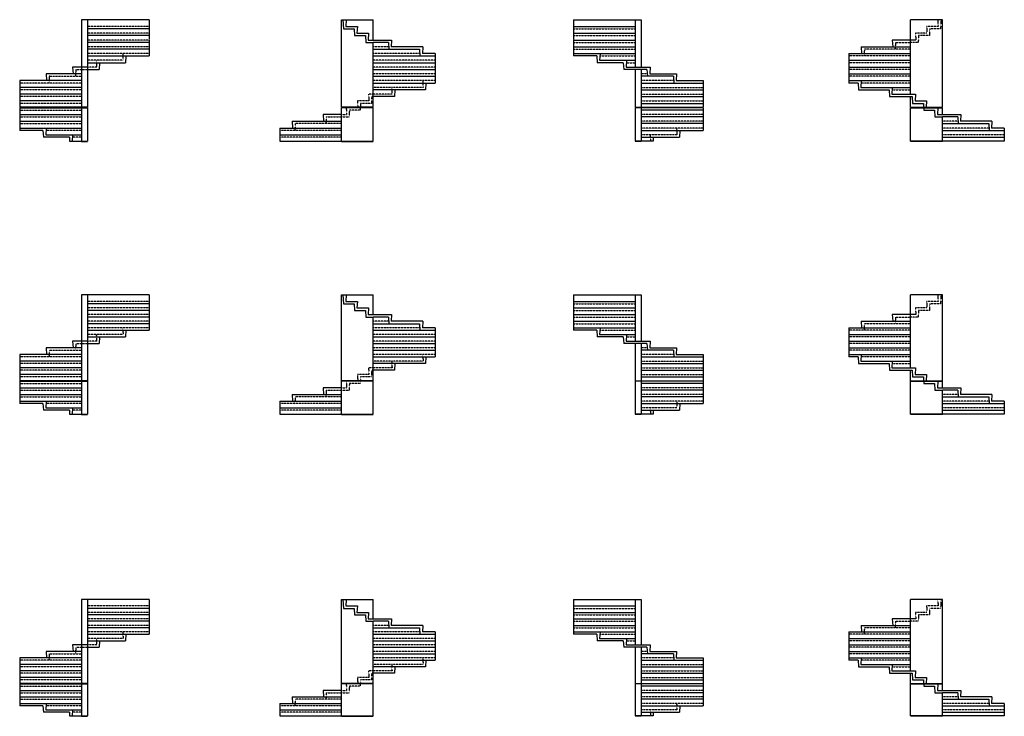
# Model space of a CAD drawing. Units: metres. Extents: x 258 to 56050, y 409 to 17899.
# Drawn here: x 258 to 24968, y 409 to 17899 of the extents above; entities that cross this region are included whole.
import ezdxf

# ---------------------------------------------------------------- set-up
doc = ezdxf.new("R2010")
doc.units = ezdxf.units.M
doc.linetypes.add('ALL_2', pattern=[0.27, 0.2, -0.07])
doc.linetypes.add('CONTINU', pattern=[0])
doc.layers.add('Standard', color=7, linetype='Continuous', lineweight=25)

msp = doc.modelspace()

# ---------------------------------------------------------------- linework, layer by layer
at = {"layer": 'Standard', "color": 7, "linetype": 'CONTINU', "lineweight": 25}
for p, q in [((3508, 17899), (1808, 17899)), ((1808, 17899), (1808, 15699)), ((1958, 17899), (1958, 15699)), ((3508, 17899), (3508, 17399)), ((8333, 15699), (8333, 17899)), ((8333, 17899), (9133, 17899)), ((8369, 17899), (8383, 17669)), ((8453, 17899), (8443, 17729)), ((9133, 17389), (9133, 17899)), ((14158, 17899), (14158, 17399)), ((14158, 17899), (15858, 17899)), ((15708, 17899), (15708, 16709)), ((15858, 17899), (15858, 16709)), ((22618, 16029), (22618, 17899)), ((23418, 17899), (22618, 17899)), ((23418, 15699), (23418, 17899)), ((3508, 17669), (1958, 17669)), ((8383, 17669), (8653, 17669)), ((8443, 17729), (8733, 17729)), ((8653, 17669), (8663, 17499)), ((8733, 17729), (8723, 17559)), ((8723, 17559), (9013, 17559)), ((9013, 17559), (9003, 17389)), ((14158, 17729), (15708, 17729)), ((14158, 17559), (15708, 17559)), ((3508, 17499), (1958, 17499)), ((3508, 17329), (1958, 17329)), ((3508, 17389), (3508, 16989)), ((8663, 17499), (8933, 17499)), ((8933, 17499), (8943, 17329)), ((8943, 17329), (9133, 17329)), ((9003, 17389), (9133, 17389)), ((9133, 17389), (9593, 17389)), ((9513, 17329), (9133, 17329)), ((9133, 15699), (9133, 17329)), ((9513, 17329), (9523, 17159)), ((9593, 17389), (9583, 17219)), ((14158, 17389), (15708, 17389)), ((14158, 17389), (14158, 16989)), ((22158, 17389), (22168, 17219)), ((22618, 17389), (22158, 17389)), ((22748, 17389), (22618, 17389)), ((3508, 17159), (1958, 17159)), ((9133, 17159), (10293, 17159)), ((10373, 17219), (9583, 17219)), ((10293, 17159), (10303, 16989)), ((10373, 17219), (10363, 17049)), ((14158, 17219), (15708, 17219)), ((21378, 17219), (21388, 17049)), ((21378, 17219), (22618, 17219)), ((1958, 16989), (3508, 16989)), ((1958, 16819), (2914, 16819)), ((2260, 16819), (2250, 16649)), ((2924, 16989), (2914, 16819)), ((9133, 16989), (10683, 16989)), ((9133, 16819), (10683, 16819)), ((10683, 17049), (10363, 17049)), ((10683, 17049), (10683, 16309)), ((14158, 17049), (15708, 17049)), ((14742, 16989), (14158, 16989)), ((14742, 16989), (14752, 16819)), ((15406, 16819), (14752, 16819)), ((14822, 17049), (14812, 16879)), ((14812, 16879), (15708, 16879)), ((15406, 16819), (15416, 16649)), ((15486, 16879), (15476, 16709)), ((21068, 17049), (21068, 16309)), ((21068, 17049), (22618, 17049)), ((21068, 16879), (22618, 16879)), ((1587, 16709), (1597, 16539)), ((1808, 16709), (1587, 16709)), ((1958, 16709), (1808, 16709)), ((1958, 16649), (2250, 16649)), ((9133, 16649), (10683, 16649)), ((16000, 16649), (15416, 16649)), ((15476, 16709), (16080, 16709)), ((15708, 16649), (15708, 15699)), ((15858, 16649), (15858, 15699)), ((16000, 16649), (16010, 16479)), ((16080, 16709), (16070, 16539)), ((21068, 16709), (22618, 16709)), ((258, 16369), (258, 15699)), ((1808, 16369), (258, 16369)), ((922, 16539), (932, 16369)), ((1808, 16539), (922, 16539)), ((9133, 16479), (10683, 16479)), ((9133, 16309), (10683, 16309)), ((10453, 16309), (10443, 16139)), ((16664, 16479), (15858, 16479)), ((15858, 16309), (17408, 16309)), ((16070, 16539), (16744, 16539)), ((16664, 16479), (16674, 16309)), ((16744, 16539), (16734, 16369)), ((16734, 16369), (17408, 16369)), ((17408, 16369), (17408, 15699)), ((21068, 16539), (22618, 16539)), ((21068, 16369), (22618, 16369)), ((21298, 16309), (21068, 16309)), ((21298, 16309), (21308, 16139)), ((21378, 16369), (21368, 16199)), ((1808, 16199), (258, 16199)), ((10443, 16139), (9133, 16139)), ((9673, 16139), (9663, 15969)), ((15858, 16139), (17408, 16139)), ((21308, 16139), (22078, 16139)), ((21368, 16199), (22158, 16199)), ((22078, 16139), (22088, 15969)), ((22158, 16199), (22148, 16029)), ((22158, 16199), (22618, 16199)), ((1808, 16029), (258, 16029)), ((1808, 15859), (258, 15859)), ((9663, 15969), (9133, 15969)), ((15858, 15969), (17408, 15969)), ((22088, 15969), (22618, 15969)), ((22148, 16029), (22738, 16029)), ((22618, 15969), (22658, 15969)), ((22618, 15699), (22618, 15969)), ((22658, 15969), (22668, 15799)), ((22738, 16029), (22728, 15859)), ((22728, 15859), (23018, 15859)), ((23018, 15859), (23008, 15699)), ((1958, 15699), (258, 15699)), ((258, 15689), (1958, 15689)), ((258, 15689), (258, 15119)), ((1808, 15689), (1808, 14849)), ((1958, 15689), (1958, 14849)), ((9133, 15699), (8333, 15699)), ((9133, 15689), (8333, 15689)), ((8333, 14849), (8333, 15689)), ((9133, 14849), (9133, 15689)), ((15708, 15699), (17408, 15699)), ((15708, 15689), (15708, 14849)), ((17408, 15689), (15708, 15689)), ((15858, 15799), (17408, 15799)), ((15858, 15689), (15858, 14849)), ((17408, 15629), (15858, 15629)), ((17408, 15689), (17408, 15119)), ((22618, 15699), (23418, 15699)), ((22618, 15689), (23418, 15689)), ((22618, 14849), (22618, 15689)), ((22668, 15799), (22938, 15799)), ((22938, 15799), (22944, 15699)), ((22945, 15689), (22948, 15629)), ((22948, 15629), (23218, 15629)), ((23218, 15629), (23228, 15459)), ((23298, 15689), (23288, 15519)), ((23418, 15519), (23418, 15689)), ((258, 15519), (1808, 15519)), ((258, 15349), (1808, 15349)), ((7093, 15349), (7103, 15179)), ((7093, 15349), (8333, 15349)), ((7873, 15519), (7883, 15349)), ((8333, 15519), (7873, 15519)), ((17408, 15459), (15858, 15459)), ((23228, 15459), (23418, 15459)), ((23288, 15519), (23878, 15519)), ((23798, 15459), (23418, 15459)), ((23418, 14849), (23418, 15459)), ((23798, 15459), (23808, 15289)), ((23878, 15519), (23868, 15349)), ((24658, 15349), (23868, 15349)), ((24658, 15349), (24648, 15179)), ((258, 15179), (1808, 15179)), ((842, 15119), (258, 15119)), ((842, 15119), (852, 14949)), ((922, 15179), (912, 15009)), ((6783, 15179), (6783, 14849)), ((6783, 15179), (8333, 15179)), ((17408, 15289), (15858, 15289)), ((15858, 15119), (17408, 15119)), ((16824, 15119), (16814, 14949)), ((23418, 15289), (24578, 15289)), ((23418, 15119), (24968, 15119)), ((24578, 15289), (24588, 15119)), ((24968, 15179), (24648, 15179)), ((24968, 15179), (24968, 14849)), ((1506, 14949), (852, 14949)), ((912, 15009), (1808, 15009)), ((1506, 14949), (1512, 14849)), ((1512, 14849), (1958, 14849)), ((1586, 15009), (1577, 14849)), ((1808, 14839), (1958, 14839)), ((6783, 15009), (8333, 15009)), ((6783, 14849), (9133, 14849)), ((8333, 14839), (9133, 14839)), ((16154, 14849), (15708, 14849)), ((15858, 14839), (15708, 14839)), ((15858, 14949), (16814, 14949)), ((16160, 14949), (16154, 14849)), ((24968, 14849), (22618, 14849)), ((23418, 14839), (22618, 14839)), ((23418, 14949), (24968, 14949)), ((3508, 10995), (1808, 10995)), ((1808, 10995), (1808, 8834)), ((1958, 10995), (1958, 8834)), ((3508, 10995), (3508, 10504)), ((8333, 8834), (8333, 10995)), ((8333, 10995), (9133, 10995)), ((8369, 10995), (8383, 10768)), ((8453, 10995), (8443, 10828)), ((9133, 10494), (9133, 10995)), ((14158, 10995), (14158, 10504)), ((14158, 10995), (15858, 10995)), ((15708, 10995), (15708, 9826)), ((15858, 10995), (15858, 9826)), ((22618, 9158), (22618, 10995)), ((23418, 10995), (22618, 10995)), ((23418, 8834), (23418, 10995)), ((3508, 10768), (1958, 10768)), ((8383, 10768), (8653, 10768)), ((8443, 10828), (8733, 10828)), ((8653, 10768), (8663, 10601)), ((8733, 10828), (8723, 10661)), ((8723, 10661), (9013, 10661)), ((9013, 10661), (9003, 10494)), ((14158, 10828), (15708, 10828)), ((14158, 10661), (15708, 10661)), ((3508, 10601), (1958, 10601)), ((3508, 10434), (1958, 10434)), ((3508, 10494), (3508, 10100)), ((8663, 10601), (8933, 10601)), ((8933, 10601), (8943, 10434)), ((8943, 10434), (9133, 10434)), ((9003, 10494), (9133, 10494)), ((9133, 10494), (9593, 10494)), ((9513, 10434), (9133, 10434)), ((9133, 8834), (9133, 10434)), ((9513, 10434), (9523, 10267)), ((9593, 10494), (9583, 10327)), ((14158, 10494), (15708, 10494)), ((14158, 10494), (14158, 10100)), ((22158, 10494), (22168, 10327)), ((22618, 10494), (22158, 10494)), ((22748, 10494), (22618, 10494)), ((3508, 10267), (1958, 10267)), ((9133, 10267), (10293, 10267)), ((10373, 10327), (9583, 10327)), ((10293, 10267), (10303, 10100)), ((10373, 10327), (10363, 10160)), ((10683, 10160), (10363, 10160)), ((10683, 10160), (10683, 9432)), ((14158, 10327), (15708, 10327)), ((14158, 10160), (15708, 10160)), ((14822, 10160), (14812, 9993)), ((21068, 10160), (21068, 9432)), ((21068, 10160), (22618, 10160)), ((21378, 10327), (21388, 10160)), ((21378, 10327), (22618, 10327)), ((1958, 10100), (3508, 10100)), ((1958, 9933), (2914, 9933)), ((2260, 9933), (2250, 9766)), ((2924, 10100), (2914, 9933)), ((9133, 10100), (10683, 10100)), ((9133, 9933), (10683, 9933)), ((14742, 10100), (14158, 10100)), ((14742, 10100), (14752, 9933)), ((15406, 9933), (14752, 9933)), ((14812, 9993), (15708, 9993)), ((15406, 9933), (15416, 9766)), ((15486, 9993), (15476, 9826)), ((21068, 9993), (22618, 9993)), ((922, 9659), (932, 9492)), ((1808, 9659), (922, 9659)), ((1587, 9826), (1597, 9659)), ((1808, 9826), (1587, 9826)), ((1958, 9826), (1808, 9826)), ((1958, 9766), (2250, 9766)), ((9133, 9766), (10683, 9766)), ((16000, 9766), (15416, 9766)), ((15476, 9826), (16080, 9826)), ((15708, 9766), (15708, 8834)), ((15858, 9766), (15858, 8834)), ((16000, 9766), (16010, 9599)), ((16080, 9826), (16070, 9659)), ((16070, 9659), (16744, 9659)), ((16744, 9659), (16734, 9492)), ((21068, 9826), (22618, 9826)), ((21068, 9659), (22618, 9659)), ((258, 9492), (258, 8834)), ((1808, 9492), (258, 9492)), ((9133, 9599), (10683, 9599)), ((9133, 9432), (10683, 9432)), ((10453, 9432), (10443, 9265)), ((16664, 9599), (15858, 9599)), ((15858, 9432), (17408, 9432)), ((16664, 9599), (16674, 9432)), ((16734, 9492), (17408, 9492)), ((17408, 9492), (17408, 8834)), ((21068, 9492), (22618, 9492)), ((21298, 9432), (21068, 9432)), ((21298, 9432), (21308, 9265)), ((21378, 9492), (21368, 9325)), ((1808, 9325), (258, 9325)), ((1808, 9158), (258, 9158)), ((10443, 9265), (9133, 9265)), ((9673, 9265), (9663, 9098)), ((15858, 9265), (17408, 9265)), ((21308, 9265), (22078, 9265)), ((21368, 9325), (22158, 9325)), ((22078, 9265), (22088, 9098)), ((22158, 9325), (22148, 9158)), ((22148, 9158), (22738, 9158)), ((22158, 9325), (22618, 9325)), ((22738, 9158), (22728, 8991)), ((1808, 8991), (258, 8991)), ((9663, 9098), (9133, 9098)), ((15858, 9098), (17408, 9098)), ((15858, 8931), (17408, 8931)), ((22088, 9098), (22618, 9098)), ((22618, 9098), (22658, 9098)), ((22618, 8834), (22618, 9098)), ((22658, 9098), (22668, 8931)), ((22668, 8931), (22938, 8931)), ((22728, 8991), (23018, 8991)), ((22938, 8931), (22944, 8834)), ((23018, 8991), (23008, 8834)), ((1958, 8834), (258, 8834)), ((258, 8824), (1958, 8824)), ((258, 8824), (258, 8263)), ((258, 8657), (1808, 8657)), ((1808, 8824), (1808, 7999)), ((1958, 8824), (1958, 7999)), ((7873, 8657), (7883, 8490)), ((8333, 8657), (7873, 8657)), ((9133, 8834), (8333, 8834)), ((9133, 8824), (8333, 8824)), ((8333, 7999), (8333, 8824)), ((9133, 7999), (9133, 8824)), ((15708, 8834), (17408, 8834)), ((15708, 8824), (15708, 7999)), ((17408, 8824), (15708, 8824)), ((15858, 8824), (15858, 7999)), ((17408, 8764), (15858, 8764)), ((17408, 8824), (17408, 8263)), ((22618, 8834), (23418, 8834)), ((22618, 8824), (23418, 8824)), ((22618, 7999), (22618, 8824)), ((22945, 8824), (22948, 8764)), ((22948, 8764), (23218, 8764)), ((23218, 8764), (23228, 8597)), ((23298, 8824), (23288, 8657)), ((23288, 8657), (23878, 8657)), ((23418, 8657), (23418, 8824)), ((23878, 8657), (23868, 8490)), ((258, 8490), (1808, 8490)), ((7093, 8490), (7103, 8323)), ((7093, 8490), (8333, 8490)), ((17408, 8597), (15858, 8597)), ((17408, 8430), (15858, 8430)), ((23228, 8597), (23418, 8597)), ((23798, 8597), (23418, 8597)), ((23418, 7999), (23418, 8597)), ((23418, 8430), (24578, 8430)), ((23798, 8597), (23808, 8430)), ((24658, 8490), (23868, 8490)), ((24578, 8430), (24588, 8263)), ((24658, 8490), (24648, 8323)), ((258, 8323), (1808, 8323)), ((842, 8263), (258, 8263)), ((842, 8263), (852, 8096)), ((922, 8323), (912, 8156)), ((912, 8156), (1808, 8156)), ((1586, 8156), (1577, 7999)), ((6783, 8323), (6783, 7999)), ((6783, 8323), (8333, 8323)), ((6783, 8156), (8333, 8156)), ((15858, 8263), (17408, 8263)), ((16824, 8263), (16814, 8096)), ((23418, 8263), (24968, 8263)), ((24968, 8323), (24648, 8323)), ((24968, 8323), (24968, 7999)), ((1506, 8096), (852, 8096)), ((1506, 8096), (1512, 7999)), ((1512, 7999), (1958, 7999)), ((1808, 7989), (1958, 7989)), ((6783, 7999), (9133, 7999)), ((8333, 7989), (9133, 7989)), ((16154, 7999), (15708, 7999)), ((15858, 7989), (15708, 7989)), ((15858, 8096), (16814, 8096)), ((16160, 8096), (16154, 7999)), ((24968, 7999), (22618, 7999)), ((23418, 7989), (22618, 7989)), ((23418, 8096), (24968, 8096)), ((3508, 3343), (1808, 3343)), ((1808, 3343), (1808, 1234)), ((1958, 3343), (1958, 1234)), ((3508, 3343), (3508, 2864)), ((8333, 1234), (8333, 3343)), ((8333, 3343), (9133, 3343)), ((8369, 3343), (8383, 3120)), ((8453, 3343), (8443, 3180)), ((9133, 2854), (9133, 3343)), ((14158, 3343), (14158, 2864)), ((14158, 3343), (15858, 3343)), ((15708, 3343), (15708, 2202)), ((15858, 3343), (15858, 2202)), ((22618, 1550), (22618, 3343)), ((23418, 3343), (22618, 3343)), ((23418, 1234), (23418, 3343)), ((3508, 3120), (1958, 3120)), ((8383, 3120), (8653, 3120)), ((8443, 3180), (8733, 3180)), ((8653, 3120), (8663, 2957)), ((8733, 3180), (8723, 3017)), ((8723, 3017), (9013, 3017)), ((9013, 3017), (9003, 2854)), ((14158, 3180), (15708, 3180)), ((14158, 3017), (15708, 3017)), ((3508, 2957), (1958, 2957)), ((3508, 2794), (1958, 2794)), ((3508, 2854), (3508, 2468)), ((8663, 2957), (8933, 2957)), ((8933, 2957), (8943, 2794)), ((8943, 2794), (9133, 2794)), ((9003, 2854), (9133, 2854)), ((9133, 2854), (9593, 2854)), ((9513, 2794), (9133, 2794)), ((9133, 1234), (9133, 2794)), ((9513, 2794), (9523, 2631)), ((9593, 2854), (9583, 2691)), ((14158, 2854), (15708, 2854)), ((14158, 2854), (14158, 2468)), ((22158, 2854), (22168, 2691)), ((22618, 2854), (22158, 2854)), ((22748, 2854), (22618, 2854)), ((3508, 2631), (1958, 2631)), ((9133, 2631), (10293, 2631)), ((10373, 2691), (9583, 2691)), ((10293, 2631), (10303, 2468)), ((10373, 2691), (10363, 2528)), ((10683, 2528), (10363, 2528)), ((10683, 2528), (10683, 1816)), ((14158, 2691), (15708, 2691)), ((14158, 2528), (15708, 2528)), ((14822, 2528), (14812, 2365)), ((21068, 2528), (21068, 1816)), ((21068, 2528), (22618, 2528)), ((21378, 2691), (21388, 2528)), ((21378, 2691), (22618, 2691)), ((1958, 2468), (3508, 2468)), ((1958, 2305), (2914, 2305)), ((2260, 2305), (2250, 2142)), ((2924, 2468), (2914, 2305)), ((9133, 2468), (10683, 2468)), ((9133, 2305), (10683, 2305)), ((14742, 2468), (14158, 2468)), ((14742, 2468), (14752, 2305)), ((15406, 2305), (14752, 2305)), ((14812, 2365), (15708, 2365)), ((15406, 2305), (15416, 2142)), ((15486, 2365), (15476, 2202)), ((21068, 2365), (22618, 2365)), ((922, 2039), (932, 1876)), ((1808, 2039), (922, 2039)), ((1587, 2202), (1597, 2039)), ((1808, 2202), (1587, 2202)), ((1958, 2202), (1808, 2202)), ((1958, 2142), (2250, 2142)), ((9133, 2142), (10683, 2142)), ((9133, 1979), (10683, 1979)), ((16000, 2142), (15416, 2142)), ((15476, 2202), (16080, 2202)), ((15708, 2142), (15708, 1234)), ((15858, 2142), (15858, 1234)), ((16664, 1979), (15858, 1979)), ((16000, 2142), (16010, 1979)), ((16080, 2202), (16070, 2039)), ((16070, 2039), (16744, 2039)), ((16664, 1979), (16674, 1816)), ((16744, 2039), (16734, 1876)), ((21068, 2202), (22618, 2202)), ((21068, 2039), (22618, 2039)), ((258, 1876), (258, 1234)), ((1808, 1876), (258, 1876)), ((9133, 1816), (10683, 1816)), ((10453, 1816), (10443, 1653)), ((15858, 1816), (17408, 1816)), ((16734, 1876), (17408, 1876)), ((17408, 1876), (17408, 1234)), ((21068, 1876), (22618, 1876)), ((21298, 1816), (21068, 1816)), ((21298, 1816), (21308, 1653)), ((21378, 1876), (21368, 1713)), ((1808, 1713), (258, 1713)), ((1808, 1550), (258, 1550)), ((10443, 1653), (9133, 1653)), ((9663, 1490), (9133, 1490)), ((9673, 1653), (9663, 1490)), ((15858, 1653), (17408, 1653)), ((15858, 1490), (17408, 1490)), ((21308, 1653), (22078, 1653)), ((21368, 1713), (22158, 1713)), ((22078, 1653), (22088, 1490)), ((22088, 1490), (22618, 1490)), ((22158, 1713), (22148, 1550)), ((22148, 1550), (22738, 1550)), ((22158, 1713), (22618, 1713)), ((22618, 1490), (22658, 1490)), ((22618, 1234), (22618, 1490)), ((22658, 1490), (22668, 1327)), ((22738, 1550), (22728, 1387)), ((1808, 1387), (258, 1387)), ((15858, 1327), (17408, 1327)), ((22668, 1327), (22938, 1327)), ((22728, 1387), (23018, 1387)), ((22938, 1327), (22944, 1234)), ((23018, 1387), (23008, 1234)), ((1958, 1234), (258, 1234)), ((258, 1224), (1958, 1224)), ((258, 1224), (258, 675)), ((258, 1061), (1808, 1061)), ((1808, 1224), (1808, 419)), ((1958, 1224), (1958, 419)), ((7873, 1061), (7883, 898)), ((8333, 1061), (7873, 1061)), ((9133, 1234), (8333, 1234)), ((9133, 1224), (8333, 1224)), ((8333, 419), (8333, 1224)), ((9133, 419), (9133, 1224)), ((15708, 1234), (17408, 1234)), ((15708, 1224), (15708, 419)), ((17408, 1224), (15708, 1224)), ((15858, 1224), (15858, 419)), ((17408, 1164), (15858, 1164)), ((17408, 1001), (15858, 1001)), ((17408, 1224), (17408, 675)), ((22618, 1234), (23418, 1234)), ((22618, 1224), (23418, 1224)), ((22618, 419), (22618, 1224)), ((22945, 1224), (22948, 1164)), ((22948, 1164), (23218, 1164)), ((23218, 1164), (23228, 1001)), ((23228, 1001), (23418, 1001)), ((23298, 1224), (23288, 1061)), ((23288, 1061), (23878, 1061)), ((23418, 1061), (23418, 1224)), ((23798, 1001), (23418, 1001)), ((23418, 419), (23418, 1001)), ((23798, 1001), (23808, 838)), ((23878, 1061), (23868, 898)), ((258, 898), (1808, 898)), ((7093, 898), (7103, 735)), ((7093, 898), (8333, 898)), ((17408, 838), (15858, 838)), ((23418, 838), (24578, 838)), ((24658, 898), (23868, 898)), ((24578, 838), (24588, 675)), ((24658, 898), (24648, 735)), ((258, 735), (1808, 735)), ((842, 675), (258, 675)), ((842, 675), (852, 512)), ((1506, 512), (852, 512)), ((922, 735), (912, 572)), ((912, 572), (1808, 572)), ((1506, 512), (1512, 419)), ((1586, 572), (1577, 419)), ((6783, 735), (6783, 419)), ((6783, 735), (8333, 735)), ((6783, 572), (8333, 572)), ((15858, 675), (17408, 675)), ((15858, 512), (16814, 512)), ((16160, 512), (16154, 419)), ((16824, 675), (16814, 512)), ((23418, 675), (24968, 675)), ((23418, 512), (24968, 512)), ((24968, 735), (24648, 735)), ((24968, 735), (24968, 419)), ((1512, 419), (1958, 419)), ((1808, 409), (1958, 409)), ((6783, 419), (9133, 419)), ((8333, 409), (9133, 409)), ((16154, 419), (15708, 419)), ((15858, 409), (15708, 409)), ((24968, 419), (22618, 419)), ((23418, 409), (22618, 409))]:
    msp.add_line(p, q, dxfattribs=at)
at = {"layer": 'Standard', "color": 7, "linetype": 'ALL_2', "lineweight": 25}
for p, q in [((23298, 17899), (23308, 17729)), ((23382, 17899), (23368, 17669)), ((3508, 17729), (1958, 17729)), ((3508, 17559), (1958, 17559)), ((14158, 17669), (15708, 17669)), ((23028, 17559), (22738, 17559)), ((22738, 17559), (22748, 17389)), ((23018, 17729), (23028, 17559)), ((23308, 17729), (23018, 17729)), ((23098, 17669), (23088, 17499)), ((23368, 17669), (23098, 17669)), ((3508, 17389), (1958, 17389)), ((14158, 17499), (15708, 17499)), ((14158, 17329), (15708, 17329)), ((22238, 17329), (22228, 17159)), ((22238, 17329), (22618, 17329)), ((22808, 17329), (22618, 17329)), ((22818, 17499), (22808, 17329)), ((23088, 17499), (22818, 17499)), ((3508, 17219), (1958, 17219)), ((9520, 17219), (9133, 17219)), ((14158, 17159), (15708, 17159)), ((21458, 17159), (21448, 16989)), ((22618, 17159), (21458, 17159)), ((3508, 17049), (1958, 17049)), ((2854, 16879), (1958, 16879)), ((2180, 16879), (2190, 16709)), ((2844, 17049), (2854, 16879)), ((10300, 17049), (9133, 17049)), ((10683, 16879), (9133, 16879)), ((14818, 16989), (15708, 16989)), ((15482, 16819), (15708, 16819)), ((22618, 16989), (21068, 16989)), ((22618, 16819), (21068, 16819)), ((1667, 16649), (1657, 16479)), ((1667, 16649), (1808, 16649)), ((1808, 16649), (1958, 16649)), ((2190, 16709), (1958, 16709)), ((10683, 16709), (9133, 16709)), ((22618, 16649), (21068, 16649)), ((1808, 16309), (258, 16309)), ((1002, 16479), (992, 16309)), ((1002, 16479), (1808, 16479)), ((10683, 16539), (9133, 16539)), ((10683, 16369), (9133, 16369)), ((10373, 16369), (10383, 16199)), ((16006, 16539), (15858, 16539)), ((16670, 16369), (15858, 16369)), ((22618, 16479), (21068, 16479)), ((22618, 16309), (21374, 16309)), ((1808, 16139), (258, 16139)), ((9593, 16199), (9133, 16199)), ((9593, 16199), (9603, 16029)), ((10383, 16199), (9593, 16199)), ((15858, 16199), (17408, 16199)), ((22154, 16139), (22618, 16139)), ((1808, 15969), (258, 15969)), ((9023, 15859), (8733, 15859)), ((8733, 15859), (8743, 15699)), ((9013, 16029), (9023, 15859)), ((9133, 16029), (9013, 16029)), ((9093, 15969), (9083, 15799)), ((9133, 15969), (9093, 15969)), ((9603, 16029), (9133, 16029)), ((15858, 16029), (17408, 16029)), ((15858, 15859), (17408, 15859)), ((1808, 15799), (258, 15799)), ((258, 15629), (1808, 15629)), ((8453, 15689), (8463, 15519)), ((8533, 15629), (8523, 15459)), ((8803, 15629), (8533, 15629)), ((8806, 15689), (8803, 15629)), ((8813, 15799), (8807, 15699)), ((9083, 15799), (8813, 15799)), ((258, 15459), (1808, 15459)), ((7953, 15459), (7943, 15289)), ((7953, 15459), (8333, 15459)), ((8333, 15519), (8463, 15519)), ((8333, 15459), (8523, 15459)), ((17408, 15519), (15858, 15519)), ((17408, 15349), (15858, 15349)), ((23805, 15349), (23418, 15349)), ((258, 15289), (1808, 15289)), ((1808, 15119), (919, 15119)), ((8333, 15119), (6783, 15119)), ((7173, 15289), (7163, 15119)), ((8333, 15289), (7173, 15289)), ((17408, 15179), (15858, 15179)), ((16744, 15179), (16754, 15009)), ((24585, 15179), (23418, 15179)), ((1808, 14949), (1583, 14949)), ((8333, 14949), (6783, 14949)), ((16754, 15009), (15858, 15009)), ((16080, 15009), (16089, 14849)), ((24968, 15009), (23418, 15009)), ((23298, 10995), (23308, 10828)), ((23382, 10995), (23368, 10768)), ((3508, 10828), (1958, 10828)), ((3508, 10661), (1958, 10661)), ((14158, 10768), (15708, 10768)), ((23028, 10661), (22738, 10661)), ((22738, 10661), (22748, 10494)), ((23018, 10828), (23028, 10661)), ((23308, 10828), (23018, 10828)), ((23098, 10768), (23088, 10601)), ((23368, 10768), (23098, 10768)), ((3508, 10494), (1958, 10494)), ((14158, 10601), (15708, 10601)), ((14158, 10434), (15708, 10434)), ((22238, 10434), (22228, 10267)), ((22238, 10434), (22618, 10434)), ((22808, 10434), (22618, 10434)), ((22818, 10601), (22808, 10434)), ((23088, 10601), (22818, 10601)), ((3508, 10327), (1958, 10327)), ((3508, 10160), (1958, 10160)), ((2844, 10160), (2854, 9993)), ((9520, 10327), (9133, 10327)), ((10300, 10160), (9133, 10160)), ((14158, 10267), (15708, 10267)), ((21458, 10267), (21448, 10100)), ((22618, 10267), (21458, 10267)), ((2854, 9993), (1958, 9993)), ((2180, 9993), (2190, 9826)), ((10683, 9993), (9133, 9993)), ((14818, 10100), (15708, 10100)), ((15482, 9933), (15708, 9933)), ((22618, 10100), (21068, 10100)), ((22618, 9933), (21068, 9933)), ((1667, 9766), (1657, 9599)), ((1667, 9766), (1808, 9766)), ((1808, 9766), (1958, 9766)), ((2190, 9826), (1958, 9826)), ((10683, 9826), (9133, 9826)), ((10683, 9659), (9133, 9659)), ((16006, 9659), (15858, 9659)), ((22618, 9766), (21068, 9766)), ((1808, 9432), (258, 9432)), ((1002, 9599), (992, 9432)), ((1002, 9599), (1808, 9599)), ((10683, 9492), (9133, 9492)), ((10373, 9492), (10383, 9325)), ((16670, 9492), (15858, 9492)), ((22618, 9599), (21068, 9599)), ((22618, 9432), (21374, 9432)), ((1808, 9265), (258, 9265)), ((9013, 9158), (9023, 8991)), ((9133, 9158), (9013, 9158)), ((9593, 9325), (9133, 9325)), ((9603, 9158), (9133, 9158)), ((9593, 9325), (9603, 9158)), ((10383, 9325), (9593, 9325)), ((15858, 9325), (17408, 9325)), ((15858, 9158), (17408, 9158)), ((22154, 9265), (22618, 9265)), ((1808, 9098), (258, 9098)), ((1808, 8931), (258, 8931)), ((9023, 8991), (8733, 8991)), ((8733, 8991), (8743, 8834)), ((8813, 8931), (8807, 8834)), ((9083, 8931), (8813, 8931)), ((9093, 9098), (9083, 8931)), ((9133, 9098), (9093, 9098)), ((15858, 8991), (17408, 8991)), ((258, 8764), (1808, 8764)), ((8333, 8657), (8463, 8657)), ((8453, 8824), (8463, 8657)), ((8533, 8764), (8523, 8597)), ((8803, 8764), (8533, 8764)), ((8806, 8824), (8803, 8764)), ((17408, 8657), (15858, 8657)), ((258, 8597), (1808, 8597)), ((258, 8430), (1808, 8430)), ((7173, 8430), (7163, 8263)), ((8333, 8430), (7173, 8430)), ((7953, 8597), (7943, 8430)), ((7953, 8597), (8333, 8597)), ((8333, 8597), (8523, 8597)), ((17408, 8490), (15858, 8490)), ((23805, 8490), (23418, 8490)), ((1808, 8263), (919, 8263)), ((8333, 8263), (6783, 8263)), ((17408, 8323), (15858, 8323)), ((16754, 8156), (15858, 8156)), ((16080, 8156), (16089, 7999)), ((16744, 8323), (16754, 8156)), ((24585, 8323), (23418, 8323)), ((24968, 8156), (23418, 8156)), ((1808, 8096), (1583, 8096)), ((8333, 8096), (6783, 8096)), ((23298, 3343), (23308, 3180)), ((23382, 3343), (23368, 3120)), ((3508, 3180), (1958, 3180)), ((3508, 3017), (1958, 3017)), ((14158, 3120), (15708, 3120)), ((23028, 3017), (22738, 3017)), ((22738, 3017), (22748, 2854)), ((23018, 3180), (23028, 3017)), ((23308, 3180), (23018, 3180)), ((23098, 3120), (23088, 2957)), ((23368, 3120), (23098, 3120)), ((3508, 2854), (1958, 2854)), ((14158, 2957), (15708, 2957)), ((14158, 2794), (15708, 2794)), ((22238, 2794), (22228, 2631)), ((22238, 2794), (22618, 2794)), ((22808, 2794), (22618, 2794)), ((22818, 2957), (22808, 2794)), ((23088, 2957), (22818, 2957)), ((3508, 2691), (1958, 2691)), ((3508, 2528), (1958, 2528)), ((2844, 2528), (2854, 2365)), ((9520, 2691), (9133, 2691)), ((10300, 2528), (9133, 2528)), ((14158, 2631), (15708, 2631)), ((21458, 2631), (21448, 2468)), ((22618, 2631), (21458, 2631)), ((2854, 2365), (1958, 2365)), ((2180, 2365), (2190, 2202)), ((10683, 2365), (9133, 2365)), ((14818, 2468), (15708, 2468)), ((15482, 2305), (15708, 2305)), ((22618, 2468), (21068, 2468)), ((22618, 2305), (21068, 2305)), ((1002, 1979), (992, 1816)), ((1002, 1979), (1808, 1979)), ((1667, 2142), (1657, 1979)), ((1667, 2142), (1808, 2142)), ((1808, 2142), (1958, 2142)), ((2190, 2202), (1958, 2202)), ((10683, 2202), (9133, 2202)), ((10683, 2039), (9133, 2039)), ((16006, 2039), (15858, 2039)), ((22618, 2142), (21068, 2142)), ((22618, 1979), (21068, 1979)), ((1808, 1816), (258, 1816)), ((10683, 1876), (9133, 1876)), ((10373, 1876), (10383, 1713)), ((16670, 1876), (15858, 1876)), ((22618, 1816), (21374, 1816)), ((1808, 1653), (258, 1653)), ((1808, 1490), (258, 1490)), ((9013, 1550), (9023, 1387)), ((9133, 1550), (9013, 1550)), ((9093, 1490), (9083, 1327)), ((9133, 1490), (9093, 1490)), ((9593, 1713), (9133, 1713)), ((9603, 1550), (9133, 1550)), ((9593, 1713), (9603, 1550)), ((10383, 1713), (9593, 1713)), ((15858, 1713), (17408, 1713)), ((15858, 1550), (17408, 1550)), ((22154, 1653), (22618, 1653)), ((1808, 1327), (258, 1327)), ((9023, 1387), (8733, 1387)), ((8733, 1387), (8743, 1234)), ((8813, 1327), (8807, 1234)), ((9083, 1327), (8813, 1327)), ((15858, 1387), (17408, 1387)), ((258, 1164), (1808, 1164)), ((258, 1001), (1808, 1001)), ((7953, 1001), (7943, 838)), ((7953, 1001), (8333, 1001)), ((8333, 1061), (8463, 1061)), ((8333, 1001), (8523, 1001)), ((8453, 1224), (8463, 1061)), ((8533, 1164), (8523, 1001)), ((8803, 1164), (8533, 1164)), ((8806, 1224), (8803, 1164)), ((17408, 1061), (15858, 1061)), ((258, 838), (1808, 838)), ((7173, 838), (7163, 675)), ((8333, 838), (7173, 838)), ((17408, 898), (15858, 898)), ((23805, 898), (23418, 898)), ((1808, 675), (919, 675)), ((1808, 512), (1583, 512)), ((8333, 675), (6783, 675)), ((8333, 512), (6783, 512)), ((17408, 735), (15858, 735)), ((16754, 572), (15858, 572)), ((16080, 572), (16089, 419)), ((16744, 735), (16754, 572)), ((24585, 735), (23418, 735)), ((24968, 572), (23418, 572))]:
    msp.add_line(p, q, dxfattribs=at)

doc.saveas('drawing.dxf')
